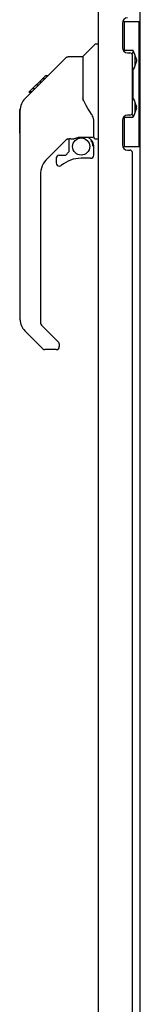
# Model space of a CAD drawing. Units: inches. Extents: x -117 to 126, y -73 to 84.
# Drawn here: x 7 to 10, y -12 to 12 of the extents above; entities that cross this region are included whole.
import ezdxf

# ---------------------------------------------------------------- set-up
doc = ezdxf.new("R2010")
doc.units = ezdxf.units.IN
doc.header["$MEASUREMENT"] = 0

# ---------------------------------------------------------------- blocks, each defined once
blk = doc.blocks.new('block 999')
at = {"color": 7, "lineweight": 25}
blk.add_lwpolyline([(8.593, 9.243), (8.592, 9.257), (8.591, 9.271), (8.588, 9.285), (8.584, 9.298), (8.579, 9.311), (8.573, 9.324), (8.567, 9.336), (8.559, 9.347), (8.55, 9.358), (8.541, 9.369)], dxfattribs=at)
blk = doc.blocks.new('block 1000')
at = {"color": 7, "lineweight": 25}
blk.add_lwpolyline([(6.751, 9.561), (6.751, 10.148)], dxfattribs=at)
blk = doc.blocks.new('block 1001')
at = {"color": 7, "lineweight": 25}
blk.add_lwpolyline([(6.762, 4.86), (6.762, 10.144)], dxfattribs=at)
blk = doc.blocks.new('block 1002')
at = {"color": 7, "lineweight": 25}
blk.add_lwpolyline([(7.274, 8.507), (7.274, 4.774)], dxfattribs=at)
blk = doc.blocks.new('block 1003')
at = {"color": 7, "lineweight": 25}
blk.add_lwpolyline([(7.668, 8.927), (7.668, 8.808)], dxfattribs=at)
blk = doc.blocks.new('block 1004')
at = {"color": 7, "lineweight": 25}
blk.add_lwpolyline([(7.747, 4.249), (7.747, 4.185)], dxfattribs=at)
blk = doc.blocks.new('block 1005')
at = {"color": 7, "lineweight": 25}
blk.add_lwpolyline([(7.983, 9.416), (7.983, 9.089)], dxfattribs=at)
blk = doc.blocks.new('block 1006')
at = {"color": 7, "lineweight": 25}
blk.add_lwpolyline([(8.337, 11.488), (8.337, 10.383)], dxfattribs=at)
blk = doc.blocks.new('block 1007')
at = {"color": 7, "lineweight": 25}
blk.add_lwpolyline([(8.613, 9.006), (8.613, 9.243)], dxfattribs=at)
blk = doc.blocks.new('block 1008')
at = {"color": 7, "lineweight": 25}
blk.add_lwpolyline([(8.613, 9.46), (8.613, 9.867)], dxfattribs=at)
blk = doc.blocks.new('block 1010')
at = {"color": 7, "lineweight": 25}
blk.add_lwpolyline([(9.687, 11.373), (9.616, 11.163)], dxfattribs=at)
blk = doc.blocks.new('block 1011')
at = {"color": 7, "lineweight": 25}
blk.add_lwpolyline([(9.598, 11.583), (9.601, 11.591), (9.605, 11.6), (9.607, 11.608)], dxfattribs=at)
blk = doc.blocks.new('block 1012')
at = {"color": 7, "lineweight": 25}
blk.add_lwpolyline([(6.877, 10.421), (6.858, 10.401), (6.833, 10.368), (6.811, 10.332), (6.793, 10.295), (6.779, 10.255), (6.769, 10.215), (6.763, 10.173), (6.762, 10.144)], dxfattribs=at)
blk = doc.blocks.new('block 1013')
at = {"color": 7, "lineweight": 25}
blk.add_lwpolyline([(7.183, 10.726), (7.156, 10.7)], dxfattribs=at)
blk = doc.blocks.new('block 1014')
at = {"color": 7, "lineweight": 25}
blk.add_lwpolyline([(7.26, 10.805), (7.238, 10.783), (7.217, 10.761), (7.183, 10.726)], dxfattribs=at)
blk = doc.blocks.new('block 1015')
at = {"color": 7, "lineweight": 25}
blk.add_lwpolyline([(7.296, 10.841), (7.26, 10.805)], dxfattribs=at)
blk = doc.blocks.new('block 1016')
at = {"color": 7, "lineweight": 25}
blk.add_lwpolyline([(6.983, 10.595), (6.987, 10.598)], dxfattribs=at)
blk = doc.blocks.new('block 1017')
at = {"color": 7, "lineweight": 25}
blk.add_lwpolyline([(6.988, 10.599), (7.397, 11.008)], dxfattribs=at)
blk = doc.blocks.new('block 1018')
at = {"color": 7, "lineweight": 25}
blk.add_lwpolyline([(7.397, 11.008), (7.399, 11.01)], dxfattribs=at)
blk = doc.blocks.new('block 1019')
at = {"color": 7, "lineweight": 25}
blk.add_lwpolyline([(7.155, 10.7), (7.289, 10.833)], dxfattribs=at)
blk = doc.blocks.new('block 1020')
at = {"color": 7, "lineweight": 25}
blk.add_lwpolyline([(7.296, 10.841), (7.92, 11.465)], dxfattribs=at)
blk = doc.blocks.new('block 1021')
at = {"color": 7, "lineweight": 25}
blk.add_lwpolyline([(6.877, 10.421), (7.156, 10.699)], dxfattribs=at)
blk = doc.blocks.new('block 1022')
at = {"color": 7, "lineweight": 25}
blk.add_lwpolyline([(8.343, 11.494), (8.641, 11.791)], dxfattribs=at)
blk = doc.blocks.new('block 1023')
at = {"color": 7, "lineweight": 25}
blk.add_lwpolyline([(7.949, 9.426), (7.447, 8.925)], dxfattribs=at)
blk = doc.blocks.new('block 1024')
at = {"color": 7, "lineweight": 25}
blk.add_lwpolyline([(7.92, 11.465), (7.928, 11.471), (7.937, 11.477), (7.946, 11.482), (7.956, 11.485), (7.966, 11.487), (7.976, 11.488)], dxfattribs=at)
blk = doc.blocks.new('block 1025')
at = {"color": 7, "lineweight": 25}
blk.add_lwpolyline([(7.33, 4.129), (6.878, 4.581)], dxfattribs=at)
blk = doc.blocks.new('block 1026')
at = {"color": 7, "lineweight": 25}
blk.add_lwpolyline([(8.613, 9.867), (8.612, 9.891), (8.607, 9.926), (8.598, 9.96), (8.586, 9.992), (8.571, 10.021), (8.56, 10.038)], dxfattribs=at)
blk = doc.blocks.new('block 1027')
at = {"color": 3, "lineweight": 25}
blk.add_lwpolyline([(8.731, -24.205), (8.731, 45.802)], dxfattribs=at)
blk = doc.blocks.new('block 1034')
at = {"color": 3, "lineweight": 25}
blk.add_lwpolyline([(9.335, 12.334), (9.335, 11.714)], dxfattribs=at)
blk = doc.blocks.new('block 1035')
at = {"color": 3, "lineweight": 25}
blk.add_lwpolyline([(9.335, 9.883), (9.335, 9.263)], dxfattribs=at)
blk = doc.blocks.new('block 1040')
at = {"color": 7, "lineweight": 25}
blk.add_lwpolyline([(9.391, 9.224), (9.391, 9.99)], dxfattribs=at)
blk = doc.blocks.new('block 1041')
at = {"color": 7, "lineweight": 25}
blk.add_lwpolyline([(9.391, 11.607), (9.391, 12.374)], dxfattribs=at)
blk = doc.blocks.new('block 1047')
at = {"color": 3, "lineweight": 25}
blk.add_lwpolyline([(9.585, -17.726), (9.585, 9.073)], dxfattribs=at)
blk = doc.blocks.new('block 1048')
at = {"color": 3, "lineweight": 25}
blk.add_lwpolyline([(9.585, 10.073), (9.585, 11.524)], dxfattribs=at)
blk = doc.blocks.new('block 1055')
at = {"color": 7, "lineweight": 25}
blk.add_lwpolyline([(9.608, 11.639), (9.608, 11.616)], dxfattribs=at)
blk = doc.blocks.new('block 1056')
at = {"color": 7, "lineweight": 25}
blk.add_lwpolyline([(9.608, 9.982), (9.608, 9.959)], dxfattribs=at)
blk = doc.blocks.new('block 1062')
at = {"color": 7, "lineweight": 25}
blk.add_lwpolyline([(9.608, 9.982), (9.608, 10.007)], dxfattribs=at)
blk = doc.blocks.new('block 1063')
at = {"color": 7, "lineweight": 25}
blk.add_lwpolyline([(9.608, 10.409), (9.608, 11.188)], dxfattribs=at)
blk = doc.blocks.new('block 1064')
at = {"color": 7, "lineweight": 25}
blk.add_lwpolyline([(9.608, 11.59), (9.608, 11.615)], dxfattribs=at)
blk = doc.blocks.new('block 1070')
at = {"color": 7, "lineweight": 25}
blk.add_lwpolyline([(9.656, 10.099), (9.656, 10.317)], dxfattribs=at)
blk = doc.blocks.new('block 1071')
at = {"color": 7, "lineweight": 25}
blk.add_lwpolyline([(9.656, 11.28), (9.656, 11.498)], dxfattribs=at)
blk = doc.blocks.new('block 1075')
at = {"color": 7, "lineweight": 25}
blk.add_lwpolyline([(9.687, 11.405), (9.687, 11.373)], dxfattribs=at)
blk = doc.blocks.new('block 1078')
at = {"color": 7, "lineweight": 25}
blk.add_lwpolyline([(9.687, 10.192), (9.687, 10.224)], dxfattribs=at)
blk = doc.blocks.new('block 1081')
at = {"color": 7, "lineweight": 25}
blk.add_lwpolyline([(9.745, 12.374), (9.745, 9.224)], dxfattribs=at)
blk = doc.blocks.new('block 1084')
at = {"color": 3, "lineweight": 25}
blk.add_lwpolyline([(9.785, -25.097), (9.785, 46.695)], dxfattribs=at)
blk = doc.blocks.new('block 1092')
at = {"color": 7, "lineweight": 25}
blk.add_lwpolyline([(9.687, 10.192), (9.616, 9.982)], dxfattribs=at)
blk = doc.blocks.new('block 1093')
at = {"color": 7, "lineweight": 25}
blk.add_lwpolyline([(7.908, 9.009), (7.979, 9.081)], dxfattribs=at)
blk = doc.blocks.new('block 1094')
at = {"color": 7, "lineweight": 25}
blk.add_lwpolyline([(8.547, 9.375), (8.541, 9.369)], dxfattribs=at)
blk = doc.blocks.new('block 1095')
at = {"color": 7, "lineweight": 25}
blk.add_lwpolyline([(8.555, 9.382), (8.555, 9.382), (8.554, 9.382), (8.554, 9.381), (8.552, 9.38), (8.551, 9.379), (8.547, 9.375)], dxfattribs=at)
blk = doc.blocks.new('block 1096')
at = {"color": 7, "lineweight": 25}
blk.add_lwpolyline([(7.297, 4.718), (7.733, 4.283)], dxfattribs=at)
blk = doc.blocks.new('block 1098')
at = {"color": 7, "lineweight": 25}
blk.add_lwpolyline([(8.387, 10.323), (8.357, 10.391)], dxfattribs=at)
blk = doc.blocks.new('block 1099')
at = {"color": 7, "lineweight": 25}
blk.add_lwpolyline([(8.357, 10.391), (8.337, 10.446)], dxfattribs=at)
blk = doc.blocks.new('block 1100')
at = {"color": 7, "lineweight": 25}
blk.add_lwpolyline([(9.616, 10.435), (9.687, 10.224)], dxfattribs=at)
blk = doc.blocks.new('block 1101')
at = {"color": 7, "lineweight": 25}
blk.add_lwpolyline([(9.616, 11.616), (9.687, 11.405)], dxfattribs=at)
blk = doc.blocks.new('block 1102')
at = {"color": 7, "lineweight": 25}
blk.add_lwpolyline([(9.607, 9.989), (9.605, 9.998), (9.601, 10.007), (9.598, 10.015)], dxfattribs=at)
blk = doc.blocks.new('block 1105')
at = {"color": 7, "lineweight": 25}
blk.add_lwpolyline([(8.475, 9.462), (8.555, 9.382)], dxfattribs=at)
blk = doc.blocks.new('block 1106')
at = {"color": 7, "lineweight": 25}
blk.add_lwpolyline([(8.56, 10.038), (8.511, 10.108), (8.462, 10.185), (8.421, 10.256), (8.387, 10.323)], dxfattribs=at)
blk = doc.blocks.new('block 1107')
at = {"color": 7, "lineweight": 25}
blk.add_lwpolyline([(7.668, 4.106), (7.386, 4.106)], dxfattribs=at)
blk = doc.blocks.new('block 1123')
at = {"color": 7, "lineweight": 25}
blk.add_lwpolyline([(8.291, 9.462), (8.298, 9.462)], dxfattribs=at)
blk = doc.blocks.new('block 1124')
at = {"color": 7, "lineweight": 25}
blk.add_lwpolyline([(8.534, 8.927), (8.298, 8.927)], dxfattribs=at)
blk = doc.blocks.new('block 1125')
at = {"color": 7, "lineweight": 25}
blk.add_lwpolyline([(7.747, 9.006), (7.899, 9.006)], dxfattribs=at)
blk = doc.blocks.new('block 1126')
at = {"color": 3, "lineweight": 25}
blk.add_lwpolyline([(9.465, 9.133), (9.525, 9.133)], dxfattribs=at)
blk = doc.blocks.new('block 1127')
at = {"color": 7, "lineweight": 25}
blk.add_lwpolyline([(9.341, 9.224), (9.785, 9.224)], dxfattribs=at)
blk = doc.blocks.new('block 1128')
at = {"color": 7, "lineweight": 25}
blk.add_lwpolyline([(8.593, 9.243), (8.613, 9.243)], dxfattribs=at)
blk = doc.blocks.new('block 1129')
at = {"color": 7, "lineweight": 25}
blk.add_lwpolyline([(8.025, 9.421), (8.113, 9.421)], dxfattribs=at)
blk = doc.blocks.new('block 1130')
at = {"color": 7, "lineweight": 25}
blk.add_lwpolyline([(8.652, 9.421), (8.731, 9.421)], dxfattribs=at)
blk = doc.blocks.new('block 1131')
at = {"color": 7, "lineweight": 25}
blk.add_lwpolyline([(8.298, 9.462), (8.593, 9.462)], dxfattribs=at)
blk = doc.blocks.new('block 1137')
at = {"color": 7, "lineweight": 25}
blk.add_lwpolyline([(8.113, 9.421), (8.121, 9.422), (8.13, 9.424), (8.14, 9.427), (8.151, 9.431), (8.164, 9.435), (8.179, 9.441), (8.196, 9.446), (8.214, 9.451), (8.232, 9.455), (8.252, 9.459), (8.271, 9.461), (8.291, 9.462)], dxfattribs=at)
blk = doc.blocks.new('block 1138')
at = {"color": 7, "lineweight": 25}
blk.add_lwpolyline([(9.391, 9.959), (9.608, 9.959)], dxfattribs=at)
blk = doc.blocks.new('block 1139')
at = {"color": 7, "lineweight": 25}
blk.add_lwpolyline([(9.608, 9.982), (9.616, 9.982)], dxfattribs=at)
blk = doc.blocks.new('block 1140')
at = {"color": 3, "lineweight": 25}
blk.add_lwpolyline([(9.525, 10.013), (9.465, 10.013)], dxfattribs=at)
blk = doc.blocks.new('block 1141')
at = {"color": 7, "lineweight": 25}
blk.add_lwpolyline([(9.616, 10.435), (9.608, 10.435)], dxfattribs=at)
blk = doc.blocks.new('block 1142')
at = {"color": 7, "lineweight": 25}
blk.add_lwpolyline([(6.983, 10.595), (7.05, 10.595)], dxfattribs=at)
blk = doc.blocks.new('block 1143')
at = {"color": 7, "lineweight": 25}
blk.add_lwpolyline([(6.987, 10.598), (7.053, 10.598)], dxfattribs=at)
blk = doc.blocks.new('block 1144')
at = {"color": 7, "lineweight": 25}
blk.add_lwpolyline([(7.054, 10.599), (6.988, 10.599)], dxfattribs=at)
blk = doc.blocks.new('block 1145')
at = {"color": 7, "lineweight": 25}
blk.add_lwpolyline([(7.136, 10.68), (7.069, 10.68)], dxfattribs=at)
blk = doc.blocks.new('block 1146')
at = {"color": 7, "lineweight": 25}
blk.add_lwpolyline([(7.222, 10.766), (7.155, 10.766)], dxfattribs=at)
blk = doc.blocks.new('block 1147')
at = {"color": 7, "lineweight": 25}
blk.add_lwpolyline([(7.304, 10.848), (7.237, 10.848)], dxfattribs=at)
blk = doc.blocks.new('block 1148')
at = {"color": 7, "lineweight": 25}
blk.add_lwpolyline([(7.381, 10.925), (7.314, 10.925)], dxfattribs=at)
blk = doc.blocks.new('block 1149')
at = {"color": 7, "lineweight": 25}
blk.add_lwpolyline([(7.464, 11.008), (7.397, 11.008)], dxfattribs=at)
blk = doc.blocks.new('block 1150')
at = {"color": 7, "lineweight": 25}
blk.add_lwpolyline([(7.398, 11.009), (7.464, 11.009)], dxfattribs=at)
blk = doc.blocks.new('block 1151')
at = {"color": 7, "lineweight": 25}
blk.add_lwpolyline([(7.399, 11.01), (7.466, 11.01)], dxfattribs=at)
blk = doc.blocks.new('block 1152')
at = {"color": 7, "lineweight": 25}
blk.add_lwpolyline([(9.608, 11.163), (9.616, 11.163)], dxfattribs=at)
blk = doc.blocks.new('block 1153')
at = {"color": 7, "lineweight": 25}
blk.add_lwpolyline([(7.976, 11.488), (8.337, 11.488)], dxfattribs=at)
blk = doc.blocks.new('block 1154')
at = {"color": 3, "lineweight": 25}
blk.add_lwpolyline([(9.465, 11.584), (9.525, 11.584)], dxfattribs=at)
blk = doc.blocks.new('block 1155')
at = {"color": 7, "lineweight": 25}
blk.add_lwpolyline([(9.616, 11.616), (9.608, 11.616)], dxfattribs=at)
blk = doc.blocks.new('block 1156')
at = {"color": 7, "lineweight": 25}
blk.add_lwpolyline([(9.608, 11.639), (9.391, 11.639)], dxfattribs=at)
blk = doc.blocks.new('block 1157')
at = {"color": 7, "lineweight": 25}
blk.add_lwpolyline([(8.731, 11.803), (8.668, 11.803)], dxfattribs=at)
blk = doc.blocks.new('block 1158')
at = {"color": 7, "lineweight": 25}
blk.add_lwpolyline([(9.341, 12.374), (9.785, 12.374)], dxfattribs=at)
blk = doc.blocks.new('block 2981')
at = {"color": 7, "lineweight": 25}
blk.add_open_spline([(7.33, 4.129), (7.345, 4.114), (7.365, 4.106), (7.386, 4.106)], degree=3, dxfattribs=at)
blk = doc.blocks.new('block 2982')
at = {"color": 7, "lineweight": 25}
blk.add_open_spline([(6.762, 4.86), (6.762, 4.755), (6.804, 4.655), (6.878, 4.581)], degree=3, dxfattribs=at)
blk = doc.blocks.new('block 2983')
at = {"color": 7, "lineweight": 25}
blk.add_open_spline([(7.274, 4.774), (7.274, 4.753), (7.282, 4.733), (7.297, 4.718)], degree=3, dxfattribs=at)
blk = doc.blocks.new('block 2984')
at = {"color": 7, "lineweight": 25}
blk.add_open_spline([(7.668, 4.106), (7.711, 4.106), (7.747, 4.141), (7.747, 4.185)], degree=3, dxfattribs=at)
blk = doc.blocks.new('block 2985')
at = {"color": 7, "lineweight": 25}
blk.add_open_spline([(7.747, 4.249), (7.747, 4.262), (7.742, 4.274), (7.733, 4.283)], degree=3, dxfattribs=at)
blk = doc.blocks.new('block 3006')
at = {"color": 7, "lineweight": 25}
blk.add_open_spline([(6.751, 9.561), (6.751, 9.553), (6.755, 9.546), (6.762, 9.543)], degree=3, dxfattribs=at)
blk = doc.blocks.new('block 3007')
at = {"color": 7, "lineweight": 25}
blk.add_open_spline([(6.763, 10.166), (6.756, 10.163), (6.751, 10.156), (6.751, 10.148)], degree=3, dxfattribs=at)
blk = doc.blocks.new('block 3008')
at = {"color": 7, "lineweight": 25}
blk.add_open_spline([(7.447, 8.925), (7.336, 8.814), (7.274, 8.664), (7.274, 8.507)], degree=3, dxfattribs=at)
blk = doc.blocks.new('block 3009')
at = {"color": 7, "lineweight": 25}
blk.add_open_spline([(7.668, 8.808), (7.668, 8.764), (7.703, 8.729), (7.747, 8.729), (7.765, 8.729), (7.783, 8.735), (7.797, 8.747)], degree=3, knots=[0, 0, 0, 0, 1, 1, 1, 2, 2, 2, 2], dxfattribs=at)
blk = doc.blocks.new('block 3010')
at = {"color": 7, "lineweight": 25}
blk.add_open_spline([(8.025, 9.421), (7.982, 9.421), (7.94, 9.407), (7.905, 9.38)], degree=3, dxfattribs=at)
blk = doc.blocks.new('block 3011')
at = {"color": 7, "lineweight": 25}
blk.add_open_spline([(7.747, 9.006), (7.703, 9.006), (7.668, 8.97), (7.668, 8.927)], degree=3, dxfattribs=at)
blk = doc.blocks.new('block 3012')
at = {"color": 7, "lineweight": 25}
blk.add_open_spline([(7.979, 9.081), (7.982, 9.083), (7.983, 9.086), (7.983, 9.089)], degree=3, dxfattribs=at)
blk = doc.blocks.new('block 3013')
at = {"color": 7, "lineweight": 25}
blk.add_open_spline([(7.899, 9.006), (7.902, 9.006), (7.905, 9.007), (7.908, 9.009)], degree=3, dxfattribs=at)
blk = doc.blocks.new('block 3014')
at = {"color": 7, "lineweight": 25}
blk.add_open_spline([(8.298, 8.927), (8.115, 8.927), (7.938, 8.863), (7.797, 8.747)], degree=3, dxfattribs=at)
blk = doc.blocks.new('block 3015')
at = {"color": 7, "lineweight": 25}
blk.add_open_spline([(8.514, 9.222), (8.514, 9.342), (8.417, 9.439), (8.298, 9.439), (8.178, 9.439), (8.081, 9.342), (8.081, 9.222), (8.081, 9.103), (8.178, 9.006), (8.298, 9.006), (8.417, 9.006), (8.514, 9.103), (8.514, 9.222), (8.514, 9.222), (8.514, 9.222), (8.514, 9.222)], degree=3, knots=[0, 0, 0, 0, 1, 1, 1, 2, 2, 2, 3, 3, 3, 4, 4, 4, 5, 5, 5, 5], dxfattribs=at)
blk = doc.blocks.new('block 3016')
at = {"color": 7, "lineweight": 25}
blk.add_open_spline([(8.613, 9.243), (8.613, 9.295), (8.592, 9.346), (8.555, 9.382)], degree=3, dxfattribs=at)
blk = doc.blocks.new('block 3017')
at = {"color": 7, "lineweight": 25}
blk.add_open_spline([(8.534, 8.927), (8.578, 8.927), (8.613, 8.962), (8.613, 9.006)], degree=3, dxfattribs=at)
blk = doc.blocks.new('block 3018')
at = {"color": 7, "lineweight": 25}
blk.add_open_spline([(8.613, 9.46), (8.613, 9.439), (8.63, 9.421), (8.652, 9.421)], degree=3, dxfattribs=at)
blk = doc.blocks.new('block 3019')
at = {"color": 7, "lineweight": 25}
blk.add_open_spline([(8.593, 9.462), (8.604, 9.462), (8.613, 9.471), (8.613, 9.482)], degree=3, dxfattribs=at)
blk = doc.blocks.new('block 3020')
at = {"color": 7, "lineweight": 25}
blk.add_open_spline([(8.668, 11.803), (8.658, 11.803), (8.648, 11.799), (8.641, 11.791)], degree=3, dxfattribs=at)
blk = doc.blocks.new('block 3021')
at = {"color": 7, "lineweight": 25}
blk.add_open_spline([(8.343, 11.494), (8.339, 11.49), (8.337, 11.485), (8.337, 11.48)], degree=3, dxfattribs=at)
blk = doc.blocks.new('block 3025')
at = {"color": 3, "lineweight": 25}
blk.add_open_spline([(9.465, 12.464), (9.393, 12.464), (9.335, 12.406), (9.335, 12.334)], degree=3, dxfattribs=at)
blk = doc.blocks.new('block 3026')
at = {"color": 3, "lineweight": 25}
blk.add_open_spline([(9.335, 11.714), (9.335, 11.643), (9.393, 11.584), (9.465, 11.584)], degree=3, dxfattribs=at)
blk = doc.blocks.new('block 3027')
at = {"color": 3, "lineweight": 25}
blk.add_open_spline([(9.465, 10.013), (9.393, 10.013), (9.335, 9.955), (9.335, 9.883)], degree=3, dxfattribs=at)
blk = doc.blocks.new('block 3028')
at = {"color": 3, "lineweight": 25}
blk.add_open_spline([(9.335, 9.263), (9.335, 9.192), (9.393, 9.133), (9.465, 9.133)], degree=3, dxfattribs=at)
blk = doc.blocks.new('block 3029')
at = {"color": 7, "lineweight": 25}
blk.add_open_spline([(9.622, 10.417), (9.608, 10.411), (9.595, 10.401), (9.585, 10.39)], degree=3, dxfattribs=at)
blk = doc.blocks.new('block 3030')
at = {"color": 7, "lineweight": 25}
blk.add_open_spline([(9.575, 10.04), (9.587, 10.022), (9.603, 10.008), (9.622, 9.999)], degree=3, dxfattribs=at)
blk = doc.blocks.new('block 3031')
at = {"color": 7, "lineweight": 25}
blk.add_open_spline([(9.622, 11.598), (9.603, 11.589), (9.587, 11.575), (9.575, 11.558)], degree=3, dxfattribs=at)
blk = doc.blocks.new('block 3032')
at = {"color": 7, "lineweight": 25}
blk.add_open_spline([(9.585, 11.208), (9.595, 11.196), (9.608, 11.187), (9.622, 11.181)], degree=3, dxfattribs=at)
blk = doc.blocks.new('block 3034')
at = {"color": 3, "lineweight": 25}
blk.add_open_spline([(9.585, 11.524), (9.585, 11.557), (9.558, 11.584), (9.525, 11.584)], degree=3, dxfattribs=at)
blk = doc.blocks.new('block 3035')
at = {"color": 3, "lineweight": 25}
blk.add_open_spline([(9.525, 10.013), (9.558, 10.013), (9.585, 10.04), (9.585, 10.073)], degree=3, dxfattribs=at)
blk = doc.blocks.new('block 3036')
at = {"color": 3, "lineweight": 25}
blk.add_open_spline([(9.585, 9.073), (9.585, 9.106), (9.558, 9.133), (9.525, 9.133)], degree=3, dxfattribs=at)

msp = doc.modelspace()

# ---------------------------------------------------------------- block references
for name in ['block 1084', 'block 1027', 'block 3025', 'block 1034', 'block 1158', 'block 1041', 'block 1081', 'block 1022', 'block 3020', 'block 1157', 'block 3026', 'block 1020', 'block 1024', 'block 1153', 'block 3021', 'block 1006', 'block 1156', 'block 1154', 'block 3034', 'block 3031', 'block 1048', 'block 1011', 'block 1055', 'block 1155', 'block 1064', 'block 1101', 'block 1071', 'block 3032', 'block 1063', 'block 1010', 'block 1075', 'block 1017', 'block 1148', 'block 1018', 'block 1149', 'block 1150', 'block 1151', 'block 1152', 'block 1021', 'block 1145', 'block 1019', 'block 1146', 'block 1013', 'block 1014', 'block 1147', 'block 1015', 'block 1012', 'block 1016', 'block 1142', 'block 1143', 'block 1144', 'block 1099', 'block 1141', 'block 1100', 'block 1098', 'block 1106', 'block 3029', 'block 1092', 'block 1070', 'block 1078', 'block 3007', 'block 1000', 'block 1001', 'block 1026', 'block 3027', 'block 1040', 'block 1138', 'block 1140', 'block 3035', 'block 3030', 'block 1102', 'block 1062', 'block 1056', 'block 1139', 'block 1008', 'block 1035', 'block 3006', 'block 3015', 'block 1137', 'block 1123', 'block 1131', 'block 1105', 'block 3019', 'block 3018', 'block 1023', 'block 3010', 'block 1005', 'block 1129', 'block 1094', 'block 999', 'block 1095', 'block 3016', 'block 1128', 'block 1007', 'block 1130', 'block 3028', 'block 1127', 'block 3011', 'block 1125', 'block 3013', 'block 1093', 'block 3012', 'block 3017', 'block 1126', 'block 3036', 'block 1047', 'block 3008', 'block 1003', 'block 3009', 'block 3014', 'block 1124', 'block 1002', 'block 2982', 'block 2983', 'block 1096', 'block 1025', 'block 2985', 'block 1004', 'block 2981', 'block 1107', 'block 2984']:
    msp.add_blockref(name, (0, 0))

doc.saveas('drawing.dxf')
